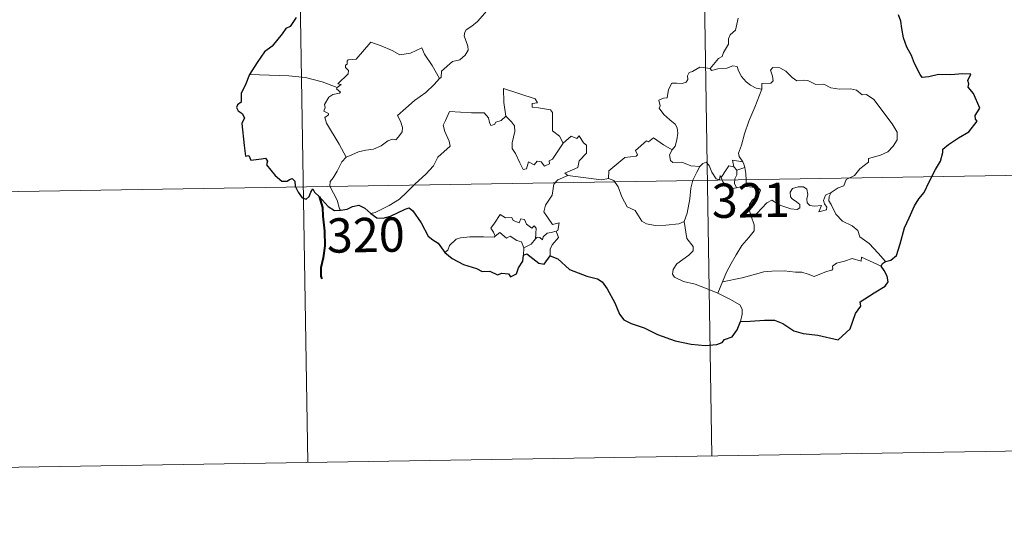
# Model space of a CAD drawing. Units: metres. Extents: x 610647 to 615149, y 694423 to 697465.
# Drawn here: x 611044 to 611259, y 696170 to 696279 of the extents above; entities that cross this region are included whole.
import ezdxf
from ezdxf.enums import TextEntityAlignment as Align

# ---------------------------------------------------------------- set-up
doc = ezdxf.new("R2010")
doc.units = ezdxf.units.M
doc.header["$MEASUREMENT"] = 0
doc.layers.add('Carátula', color=7, linetype='Continuous', lineweight=0)
doc.styles.add('Style-font002', font='font002.shx')

msp = doc.modelspace()

# ---------------------------------------------------------------- linework, layer by layer
at = {"layer": 'Carátula', "color": 7, "linetype": 'Continuous', "lineweight": 0}
for p, q in [((611101.85, 696483.36), (611106.73, 696182.23)), ((611101.85, 696483.36), (611106.73, 696182.23)), ((611190.12, 696484.79), (611195, 696183.66)), ((611190.12, 696484.79), (611195, 696183.66)), ((611017.48, 696241.03), (611282.29, 696245.32)), ((611017.48, 696241.03), (611282.29, 696245.32)), ((611018.46, 696180.81), (611283.27, 696185.1)), ((611018.46, 696180.81), (611283.27, 696185.1))]:
    msp.add_line(p, q, dxfattribs=at)
at = {"layer": 'Carátula', "color": 7, "linetype": 'Continuous', "lineweight": 0, "flags": 128}
for points in [[(611147.17, 696282.59), (611145.42, 696280.36), (611143.79, 696278.55), (611142.58, 696277.56), (611141.37, 696276.7), (611141.01, 696276.22), (611140.9, 696275.43), (611141.72, 696273.16), (611141.81, 696272.27), (611141.14, 696271.16), (611139.94, 696270.15), (611138.38, 696269.8), (611135.98, 696267.72), (611135.89, 696266.32), (611135.53, 696266.1)], [(611147.17, 696282.59), (611145.42, 696280.36), (611143.79, 696278.55), (611142.58, 696277.56), (611141.37, 696276.7), (611141.01, 696276.22), (611140.9, 696275.43), (611141.72, 696273.16), (611141.81, 696272.27), (611141.14, 696271.16), (611139.94, 696270.15), (611138.38, 696269.8), (611135.98, 696267.72), (611135.89, 696266.32), (611135.53, 696266.1)], [(611200.78, 696279.3), (611200.15, 696276.65), (611198.98, 696275.61), (611198.68, 696274.77), (611198.66, 696273.61), (611197.58, 696271.75), (611197.27, 696270.88), (611196.48, 696270.46), (611194.63, 696268.27)], [(611200.78, 696279.3), (611200.15, 696276.65), (611198.98, 696275.61), (611198.68, 696274.77), (611198.66, 696273.61), (611197.58, 696271.75), (611197.27, 696270.88), (611196.48, 696270.46), (611194.63, 696268.27)], [(611113.14, 696264.15), (611114.02, 696264.76), (611113.31, 696264.97), (611115.54, 696267.1), (611115.65, 696267.84), (611114.99, 696268.51), (611114.99, 696269), (611115.36, 696269.21), (611115.31, 696269.91), (611115.55, 696270.21), (611117.29, 696270.31), (611120.49, 696274.07), (611122.8, 696273.23), (611125.2, 696272.23), (611126.88, 696271.24), (611129.15, 696271.65), (611131.62, 696272.76), (611132.25, 696271.41), (611133.91, 696268.93), (611135.53, 696266.1)], [(611113.14, 696264.15), (611114.02, 696264.76), (611113.31, 696264.97), (611115.54, 696267.1), (611115.65, 696267.84), (611114.99, 696268.51), (611114.99, 696269), (611115.36, 696269.21), (611115.31, 696269.91), (611115.55, 696270.21), (611117.29, 696270.31), (611120.49, 696274.07), (611122.8, 696273.23), (611125.2, 696272.23), (611126.88, 696271.24), (611129.15, 696271.65), (611131.62, 696272.76), (611132.25, 696271.41), (611133.91, 696268.93), (611135.53, 696266.1)], [(611194.63, 696268.27), (611193.19, 696268.52), (611192.42, 696268.57), (611191.49, 696268.08), (611190.82, 696267.62), (611190.04, 696267.44), (611189.72, 696266.65), (611189.75, 696265.86), (611189.4, 696265.33), (611188.54, 696264.99), (611187.28, 696265.08), (611186.26, 696265.07), (611185.53, 696263.7), (611185.27, 696261.91), (611184.47, 696261.78), (611183.43, 696261.35), (611183.7, 696260.14), (611183.47, 696259.6), (611184.5, 696258.27), (611185.82, 696257.1), (611187.02, 696256.16), (611187.45, 696255.35), (611187.57, 696254.13), (611187.39, 696252.72), (611186.98, 696251.31), (611186.33, 696250.52)], [(611194.63, 696268.27), (611193.19, 696268.52), (611192.42, 696268.57), (611191.49, 696268.08), (611190.82, 696267.62), (611190.04, 696267.44), (611189.72, 696266.65), (611189.75, 696265.86), (611189.4, 696265.33), (611188.54, 696264.99), (611187.28, 696265.08), (611186.26, 696265.07), (611185.53, 696263.7), (611185.27, 696261.91), (611184.47, 696261.78), (611183.43, 696261.35), (611183.7, 696260.14), (611183.47, 696259.6), (611184.5, 696258.27), (611185.82, 696257.1), (611187.02, 696256.16), (611187.45, 696255.35), (611187.57, 696254.13), (611187.39, 696252.72), (611186.98, 696251.31), (611186.33, 696250.52)], [(611205.91, 696263.76), (611204.71, 696264), (611203.48, 696264.61), (611202.48, 696265.35), (611201.48, 696266.52), (611200.85, 696267.79), (611200.54, 696268.73), (611199.62, 696268.86), (611198.26, 696268.34), (611196.31, 696268.18), (611194.95, 696267.83), (611194.63, 696268.27)], [(611205.91, 696263.76), (611204.71, 696264), (611203.48, 696264.61), (611202.48, 696265.35), (611201.48, 696266.52), (611200.85, 696267.79), (611200.54, 696268.73), (611199.62, 696268.86), (611198.26, 696268.34), (611196.31, 696268.18), (611194.95, 696267.83), (611194.63, 696268.27)], [(611221.11, 696241.2), (611222.63, 696242.19), (611223.84, 696242.64), (611224.36, 696244.07), (611226.16, 696244.89), (611227.35, 696246.38), (611229.23, 696247.83), (611229.24, 696248.65), (611231.85, 696249.36), (611233.46, 696250.08), (611234.61, 696251.35), (611235.5, 696252.71), (611235.51, 696254.38), (611234.44, 696256.19), (611230.42, 696261.49), (611228.78, 696262.6), (611227.83, 696262.5), (611226.65, 696263.52), (611225.28, 696263.87), (611222.9, 696263.76), (611220.98, 696264.07), (611219.48, 696264.89), (611217.71, 696264.81), (611215.96, 696265.66), (611214.93, 696265.72), (611213.56, 696265.57), (611212.59, 696266.31), (611211.19, 696267.72), (611209.9, 696268.44), (611208.31, 696268.49), (611207.83, 696267.9), (611208.26, 696266.62), (611208.38, 696265.61), (611207.89, 696265.06), (611205.93, 696265), (611205.91, 696263.76)], [(611221.11, 696241.2), (611222.63, 696242.19), (611223.84, 696242.64), (611224.36, 696244.07), (611226.16, 696244.89), (611227.35, 696246.38), (611229.23, 696247.83), (611229.24, 696248.65), (611231.85, 696249.36), (611233.46, 696250.08), (611234.61, 696251.35), (611235.5, 696252.71), (611235.51, 696254.38), (611234.44, 696256.19), (611230.42, 696261.49), (611228.78, 696262.6), (611227.83, 696262.5), (611226.65, 696263.52), (611225.28, 696263.87), (611222.9, 696263.76), (611220.98, 696264.07), (611219.48, 696264.89), (611217.71, 696264.81), (611215.96, 696265.66), (611214.93, 696265.72), (611213.56, 696265.57), (611212.59, 696266.31), (611211.19, 696267.72), (611209.9, 696268.44), (611208.31, 696268.49), (611207.83, 696267.9), (611208.26, 696266.62), (611208.38, 696265.61), (611207.89, 696265.06), (611205.93, 696265), (611205.91, 696263.76)], [(611113.14, 696264.15), (611109.89, 696265.38), (611106.26, 696266.32), (611102.62, 696266.67), (611098.39, 696266.84), (611094.02, 696266.99)], [(611113.14, 696264.15), (611109.89, 696265.38), (611106.26, 696266.32), (611102.62, 696266.67), (611098.39, 696266.84), (611094.02, 696266.99)], [(611135.53, 696266.1), (611134.34, 696264.8), (611132.53, 696263.07), (611130.03, 696261.27)], [(611135.53, 696266.1), (611134.34, 696264.8), (611132.53, 696263.07), (611130.03, 696261.27)], [(611115.12, 696248.94), (611113.56, 696251.75), (611110.82, 696256.35), (611110.43, 696257.6), (611111.28, 696258.14), (611111.23, 696258.49), (611110.23, 696258.99), (611110.56, 696259.8), (611110.36, 696260.4), (611111.35, 696262.02), (611112.23, 696262.59), (611113.65, 696262.88), (611113.86, 696263.1), (611113, 696263.86), (611113.14, 696264.15)], [(611115.12, 696248.94), (611113.56, 696251.75), (611110.82, 696256.35), (611110.43, 696257.6), (611111.28, 696258.14), (611111.23, 696258.49), (611110.23, 696258.99), (611110.56, 696259.8), (611110.36, 696260.4), (611111.35, 696262.02), (611112.23, 696262.59), (611113.65, 696262.88), (611113.86, 696263.1), (611113, 696263.86), (611113.14, 696264.15)], [(611156.91, 696260.77), (611156.43, 696261.69), (611149.51, 696263.95), (611149.57, 696260.86), (611150, 696257.86)], [(611156.91, 696260.77), (611156.43, 696261.69), (611149.51, 696263.95), (611149.57, 696260.86), (611150, 696257.86)], [(611205.91, 696263.76), (611204.38, 696259.84), (611203.08, 696256.78), (611202.15, 696254.02), (611201.5, 696251.55), (611200.84, 696249.78), (611201, 696249.07), (611201.77, 696247.9)], [(611205.91, 696263.76), (611204.38, 696259.84), (611203.08, 696256.78), (611202.15, 696254.02), (611201.5, 696251.55), (611200.84, 696249.78), (611201, 696249.07), (611201.77, 696247.9)], [(611130.03, 696261.27), (611128.13, 696259.65), (611126.34, 696258.02), (611126.97, 696256.8), (611127.41, 696255.41), (611127.36, 696254.46), (611126.56, 696253.39), (611125.97, 696252.68), (611125.24, 696252.84), (611124.22, 696252.47), (611122.8, 696251.42), (611121.08, 696250.64), (611119.45, 696250.45), (611117.79, 696250.07), (611116.38, 696249.45), (611115.12, 696248.94)], [(611130.03, 696261.27), (611128.13, 696259.65), (611126.34, 696258.02), (611126.97, 696256.8), (611127.41, 696255.41), (611127.36, 696254.46), (611126.56, 696253.39), (611125.97, 696252.68), (611125.24, 696252.84), (611124.22, 696252.47), (611122.8, 696251.42), (611121.08, 696250.64), (611119.45, 696250.45), (611117.79, 696250.07), (611116.38, 696249.45), (611115.12, 696248.94)], [(611162.55, 696251.97), (611161.7, 696253.53), (611160.22, 696254.67), (611160.23, 696258.65), (611159.76, 696259.27), (611157.15, 696259.7), (611155.76, 696259.84), (611155.73, 696260.66), (611156.91, 696260.77)], [(611162.55, 696251.97), (611161.7, 696253.53), (611160.22, 696254.67), (611160.23, 696258.65), (611159.76, 696259.27), (611157.15, 696259.7), (611155.76, 696259.84), (611155.73, 696260.66), (611156.91, 696260.77)], [(611150, 696257.86), (611148.95, 696256.9), (611147.84, 696256.59), (611147.53, 696256.08), (611146.74, 696255.82), (611146.43, 696256.51), (611146.25, 696257.54), (611145.26, 696258.6), (611142.49, 696258.57), (611137.72, 696258.89), (611136.83, 696256.91), (611136.33, 696255.92), (611136.65, 696254.52), (611137.6, 696252.43), (611137.84, 696251.3), (611135.12, 696248.93), (611134.21, 696247.03), (611132.53, 696245.24), (611130.16, 696243.08), (611128.34, 696241.25), (611126.79, 696239.78), (611124.51, 696238.35), (611121.47, 696236.85), (611120.49, 696236.6)], [(611150, 696257.86), (611148.95, 696256.9), (611147.84, 696256.59), (611147.53, 696256.08), (611146.74, 696255.82), (611146.43, 696256.51), (611146.25, 696257.54), (611145.26, 696258.6), (611142.49, 696258.57), (611137.72, 696258.89), (611136.83, 696256.91), (611136.33, 696255.92), (611136.65, 696254.52), (611137.6, 696252.43), (611137.84, 696251.3), (611135.12, 696248.93), (611134.21, 696247.03), (611132.53, 696245.24), (611130.16, 696243.08), (611128.34, 696241.25), (611126.79, 696239.78), (611124.51, 696238.35), (611121.47, 696236.85), (611120.49, 696236.6)], [(611162.55, 696251.97), (611160.19, 696248.5), (611159.44, 696248.13), (611159.54, 696247.44), (611158.46, 696246.96), (611157.71, 696247.87), (611156.86, 696248.06), (611156.22, 696247.22), (611154.99, 696247.89), (611154.53, 696246.39), (611153.79, 696246.26), (611153.06, 696247.66), (611152.08, 696249.72), (611151.37, 696250.78), (611151.42, 696252.03), (611152, 696254.56), (611151.92, 696255.73), (611151.25, 696256.66), (611150, 696257.86)], [(611162.55, 696251.97), (611160.19, 696248.5), (611159.44, 696248.13), (611159.54, 696247.44), (611158.46, 696246.96), (611157.71, 696247.87), (611156.86, 696248.06), (611156.22, 696247.22), (611154.99, 696247.89), (611154.53, 696246.39), (611153.79, 696246.26), (611153.06, 696247.66), (611152.08, 696249.72), (611151.37, 696250.78), (611151.42, 696252.03), (611152, 696254.56), (611151.92, 696255.73), (611151.25, 696256.66), (611150, 696257.86)], [(611163.52, 696244.9), (611162.87, 696245.45), (611165.7, 696246.65), (611166.05, 696248.15), (611167.65, 696249.76), (611167.64, 696251.52), (611166.94, 696252.02), (611165.99, 696253.61), (611165.48, 696252.99), (611164.28, 696253.52), (611162.55, 696251.97)], [(611163.52, 696244.9), (611162.87, 696245.45), (611165.7, 696246.65), (611166.05, 696248.15), (611167.65, 696249.76), (611167.64, 696251.52), (611166.94, 696252.02), (611165.99, 696253.61), (611165.48, 696252.99), (611164.28, 696253.52), (611162.55, 696251.97)], [(611186.33, 696250.52), (611184.48, 696251.58), (611182.29, 696253.17), (611181.14, 696252.24), (611180.77, 696252.52), (611178.36, 696250.41), (611178.78, 696249.44), (611178.51, 696249.15), (611175.99, 696248.83), (611172.53, 696245.92), (611172.42, 696244.29)], [(611186.33, 696250.52), (611184.48, 696251.58), (611182.29, 696253.17), (611181.14, 696252.24), (611180.77, 696252.52), (611178.36, 696250.41), (611178.78, 696249.44), (611178.51, 696249.15), (611175.99, 696248.83), (611172.53, 696245.92), (611172.42, 696244.29)], [(611115.12, 696248.94), (611114.19, 696247.92), (611113.14, 696245.83), (611112.26, 696244.44), (611111.6, 696243.62), (611111.56, 696242.56), (611113.14, 696239.5), (611113.66, 696237.67), (611113.91, 696237.35)], [(611115.12, 696248.94), (611114.19, 696247.92), (611113.14, 696245.83), (611112.26, 696244.44), (611111.6, 696243.62), (611111.56, 696242.56), (611113.14, 696239.5), (611113.66, 696237.67), (611113.91, 696237.35)], [(611192.42, 696246.89), (611190.39, 696246.99), (611188.42, 696247.79), (611186.46, 696247.74), (611185.96, 696248.16), (611185.75, 696249.45), (611186.33, 696250.52)], [(611192.42, 696246.89), (611190.39, 696246.99), (611188.42, 696247.79), (611186.46, 696247.74), (611185.96, 696248.16), (611185.75, 696249.45), (611186.33, 696250.52)], [(611188.95, 696234.85), (611189.61, 696236.67), (611190.2, 696239.82), (611190.4, 696242.12), (611190.84, 696243.92), (611191.7, 696245.67), (611192.42, 696246.89)], [(611188.95, 696234.85), (611189.61, 696236.67), (611190.2, 696239.82), (611190.4, 696242.12), (611190.84, 696243.92), (611191.7, 696245.67), (611192.42, 696246.89)], [(611197.05, 696244.46), (611196.81, 696244.89), (611196.65, 696243.99), (611195.93, 696244.18), (611194.98, 696245.63), (611194.41, 696247.08), (611193.76, 696247.81), (611193.01, 696247.56), (611192.42, 696246.89)], [(611197.05, 696244.46), (611196.81, 696244.89), (611196.65, 696243.99), (611195.93, 696244.18), (611194.98, 696245.63), (611194.41, 696247.08), (611193.76, 696247.81), (611193.01, 696247.56), (611192.42, 696246.89)], [(611199.8, 696246.81), (611198.72, 696247.05), (611198.12, 696246.16), (611197.05, 696244.46)], [(611199.8, 696246.81), (611198.72, 696247.05), (611198.12, 696246.16), (611197.05, 696244.46)], [(611201.77, 696247.9), (611199.51, 696248.24), (611199.8, 696246.81)], [(611201.77, 696247.9), (611199.51, 696248.24), (611199.8, 696246.81)], [(611199.8, 696246.81), (611200.5, 696246.1)], [(611199.8, 696246.81), (611200.5, 696246.1)], [(611200.5, 696246.1), (611202.22, 696246.66)], [(611200.5, 696246.1), (611202.22, 696246.66)], [(611201.77, 696247.9), (611202.01, 696247.39), (611202.22, 696246.66)], [(611201.77, 696247.9), (611202.01, 696247.39), (611202.22, 696246.66)], [(611202.22, 696246.66), (611202.46, 696245.33), (611202.54, 696243.8), (611202.56, 696242.51)], [(611202.22, 696246.66), (611202.46, 696245.33), (611202.54, 696243.8), (611202.56, 696242.51)], [(611161, 696232.79), (611161.4, 696232.87), (611161.69, 696234.56), (611160.21, 696234.2), (611158.3, 696237), (611158.64, 696238.42), (611160.1, 696240.65), (611160.47, 696243.04), (611161.4, 696244), (611163.52, 696244.9)], [(611161, 696232.79), (611161.4, 696232.87), (611161.69, 696234.56), (611160.21, 696234.2), (611158.3, 696237), (611158.64, 696238.42), (611160.1, 696240.65), (611160.47, 696243.04), (611161.4, 696244), (611163.52, 696244.9)], [(611172.42, 696244.29), (611170.92, 696243.95), (611166.91, 696244.45), (611163.52, 696244.9)], [(611172.42, 696244.29), (611170.92, 696243.95), (611166.91, 696244.45), (611163.52, 696244.9)], [(611197.05, 696244.46), (611197.42, 696243.5), (611198.2, 696242.55), (611199.56, 696242.09), (611200.42, 696242.23)], [(611197.05, 696244.46), (611197.42, 696243.5), (611198.2, 696242.55), (611199.56, 696242.09), (611200.42, 696242.23)], [(611200.5, 696246.1), (611200.5, 696245.08), (611200.02, 696244.19), (611199.98, 696243.18), (611200.42, 696242.23)], [(611200.5, 696246.1), (611200.5, 696245.08), (611200.02, 696244.19), (611199.98, 696243.18), (611200.42, 696242.23)], [(611188.95, 696234.85), (611187.83, 696234.39), (611184.94, 696234.07), (611182.64, 696233.99), (611180.73, 696234.35), (611179.69, 696234.93), (611178.29, 696237.28), (611176.5, 696238.04), (611175.38, 696240.22), (611174.57, 696242.45), (611173.58, 696243.79), (611172.42, 696244.29)], [(611188.95, 696234.85), (611187.83, 696234.39), (611184.94, 696234.07), (611182.64, 696233.99), (611180.73, 696234.35), (611179.69, 696234.93), (611178.29, 696237.28), (611176.5, 696238.04), (611175.38, 696240.22), (611174.57, 696242.45), (611173.58, 696243.79), (611172.42, 696244.29)], [(611200.42, 696242.23), (611201.49, 696242.53), (611202.56, 696242.51)], [(611200.42, 696242.23), (611201.49, 696242.53), (611202.56, 696242.51)], [(611202.56, 696242.51), (611204.51, 696242.28), (611205.18, 696242.15), (611205.64, 696241.68), (611205.15, 696240.35), (611203.93, 696239.59), (611203.27, 696238.55), (611203.15, 696237.47), (611203.58, 696236.04)], [(611202.56, 696242.51), (611204.51, 696242.28), (611205.18, 696242.15), (611205.64, 696241.68), (611205.15, 696240.35), (611203.93, 696239.59), (611203.27, 696238.55), (611203.15, 696237.47), (611203.58, 696236.04)], [(611203.58, 696236.04), (611204.82, 696236.58), (611207.02, 696238.96), (611208.09, 696239.55), (611209.85, 696238.45), (611212.25, 696237.6), (611213.62, 696237.5), (611214.24, 696237.84), (611214.25, 696238.55), (611213.51, 696239.18), (611212.57, 696239.84), (611212.19, 696240.28), (611212.15, 696241.29), (611212.65, 696242.1), (611213.89, 696242.42), (611215.07, 696242.42), (611215.79, 696241.96), (611215.95, 696240.77), (611215.78, 696239.83), (611215.85, 696238.95), (611216.39, 696238.35), (611217.44, 696238.23), (611218.96, 696238.33), (611218.42, 696237.01), (611220.06, 696237.45), (611220.16, 696237.97), (611219.64, 696238.71), (611219.41, 696239.49), (611219.87, 696240.64), (611221.11, 696241.2)], [(611203.58, 696236.04), (611204.82, 696236.58), (611207.02, 696238.96), (611208.09, 696239.55), (611209.85, 696238.45), (611212.25, 696237.6), (611213.62, 696237.5), (611214.24, 696237.84), (611214.25, 696238.55), (611213.51, 696239.18), (611212.57, 696239.84), (611212.19, 696240.28), (611212.15, 696241.29), (611212.65, 696242.1), (611213.89, 696242.42), (611215.07, 696242.42), (611215.79, 696241.96), (611215.95, 696240.77), (611215.78, 696239.83), (611215.85, 696238.95), (611216.39, 696238.35), (611217.44, 696238.23), (611218.96, 696238.33), (611218.42, 696237.01), (611220.06, 696237.45), (611220.16, 696237.97), (611219.64, 696238.71), (611219.41, 696239.49), (611219.87, 696240.64), (611221.11, 696241.2)], [(611232.92, 696226.12), (611231.33, 696227.97), (611229.41, 696230.03), (611227.38, 696231.55), (611226.9, 696232.93), (611225.65, 696233.89), (611223.54, 696234.95), (611222.09, 696236.48), (611221.1, 696238.56), (611220.56, 696239.41), (611220.67, 696240.33), (611221.11, 696241.2)], [(611232.92, 696226.12), (611231.33, 696227.97), (611229.41, 696230.03), (611227.38, 696231.55), (611226.9, 696232.93), (611225.65, 696233.89), (611223.54, 696234.95), (611222.09, 696236.48), (611221.1, 696238.56), (611220.56, 696239.41), (611220.67, 696240.33), (611221.11, 696241.2)], [(611147.64, 696231.65), (611147.29, 696232.53), (611146.73, 696233.4), (611147.52, 696234.48), (611148.8, 696236.39), (611149.93, 696235.69), (611151.33, 696235.76), (611151.59, 696235.09), (611152.89, 696234.55), (611153.3, 696235.44), (611154.09, 696235.27), (611154.54, 696234.3), (611155.65, 696233.43), (611156.21, 696233.95), (611156.63, 696233.44), (611156.48, 696231.08)], [(611147.64, 696231.65), (611147.29, 696232.53), (611146.73, 696233.4), (611147.52, 696234.48), (611148.8, 696236.39), (611149.93, 696235.69), (611151.33, 696235.76), (611151.59, 696235.09), (611152.89, 696234.55), (611153.3, 696235.44), (611154.09, 696235.27), (611154.54, 696234.3), (611155.65, 696233.43), (611156.21, 696233.95), (611156.63, 696233.44), (611156.48, 696231.08)], [(611203.58, 696236.04), (611204.24, 696234.12), (611204.23, 696232.82), (611203.07, 696231.39), (611201.56, 696229.64), (611200.36, 696227.56), (611199.26, 696225.67), (611198.25, 696223.77), (611197.37, 696221.7)], [(611203.58, 696236.04), (611204.24, 696234.12), (611204.23, 696232.82), (611203.07, 696231.39), (611201.56, 696229.64), (611200.36, 696227.56), (611199.26, 696225.67), (611198.25, 696223.77), (611197.37, 696221.7)], [(611196.34, 696219.2), (611193.98, 696220.19), (611191.39, 696221.18), (611188.82, 696221.75), (611186.87, 696222.7), (611186.4, 696223.37), (611186.54, 696224.36), (611187.33, 696225.64), (611189.97, 696227.53), (611190.91, 696228.49), (611190.91, 696229.4), (611189.57, 696231.16), (611188.95, 696234.85)], [(611196.34, 696219.2), (611193.98, 696220.19), (611191.39, 696221.18), (611188.82, 696221.75), (611186.87, 696222.7), (611186.4, 696223.37), (611186.54, 696224.36), (611187.33, 696225.64), (611189.97, 696227.53), (611190.91, 696228.49), (611190.91, 696229.4), (611189.57, 696231.16), (611188.95, 696234.85)], [(611136.65, 696228.08), (611137.31, 696228.6), (611137.66, 696229.64), (611139.14, 696230.99), (611140.08, 696231.32), (611142.16, 696231.51), (611145.15, 696231.52), (611147.47, 696231.43), (611147.64, 696231.65)], [(611136.65, 696228.08), (611137.31, 696228.6), (611137.66, 696229.64), (611139.14, 696230.99), (611140.08, 696231.32), (611142.16, 696231.51), (611145.15, 696231.52), (611147.47, 696231.43), (611147.64, 696231.65)], [(611153.91, 696229.13), (611153.41, 696230.44), (611152.42, 696230.69), (611150.93, 696231.65), (611150.16, 696231.21), (611148.7, 696232.43), (611147.64, 696231.65)], [(611153.91, 696229.13), (611153.41, 696230.44), (611152.42, 696230.69), (611150.93, 696231.65), (611150.16, 696231.21), (611148.7, 696232.43), (611147.64, 696231.65)], [(611156.48, 696231.08), (611156.82, 696231.46), (611157.41, 696231.4), (611158.04, 696230.9), (611158.17, 696231.52), (611159.04, 696232.32), (611159.94, 696232.49), (611161, 696232.79)], [(611156.48, 696231.08), (611156.82, 696231.46), (611157.41, 696231.4), (611158.04, 696230.9), (611158.17, 696231.52), (611159.04, 696232.32), (611159.94, 696232.49), (611161, 696232.79)], [(611161, 696232.79), (611161.5, 696231.41), (611160.16, 696229.75), (611159.7, 696228.83), (611159.72, 696227.37)], [(611161, 696232.79), (611161.5, 696231.41), (611160.16, 696229.75), (611159.7, 696228.83), (611159.72, 696227.37)], [(611156.48, 696231.08), (611155.51, 696229.94), (611153.91, 696229.13)], [(611156.48, 696231.08), (611155.51, 696229.94), (611153.91, 696229.13)], [(611153.91, 696229.13), (611153.89, 696227.5)], [(611153.91, 696229.13), (611153.89, 696227.5)], [(611232.02, 696225.08), (611227.73, 696227.06), (611227.63, 696226.21), (611225.64, 696226.76), (611223.99, 696226.23), (611222.25, 696225.76), (611221.34, 696225.1), (611221.48, 696224.52), (611221.25, 696224.22), (611220.07, 696223.98), (611217.38, 696222.84), (611216.04, 696223.38), (611214.71, 696223.82), (611213.31, 696223.81), (611210.83, 696224.12), (611208.14, 696224.02), (611206.37, 696223.89), (611204.58, 696223.36), (611201.65, 696222.57), (611197.37, 696221.7)], [(611232.02, 696225.08), (611227.73, 696227.06), (611227.63, 696226.21), (611225.64, 696226.76), (611223.99, 696226.23), (611222.25, 696225.76), (611221.34, 696225.1), (611221.48, 696224.52), (611221.25, 696224.22), (611220.07, 696223.98), (611217.38, 696222.84), (611216.04, 696223.38), (611214.71, 696223.82), (611213.31, 696223.81), (611210.83, 696224.12), (611208.14, 696224.02), (611206.37, 696223.89), (611204.58, 696223.36), (611201.65, 696222.57), (611197.37, 696221.7)], [(611197.37, 696221.7), (611196.34, 696219.2)], [(611197.37, 696221.7), (611196.34, 696219.2)], [(611201.31, 696213.02), (611201.66, 696214.63), (611201.65, 696215.71), (611201.12, 696216.64), (611198.96, 696217.88), (611196.34, 696219.2)], [(611201.31, 696213.02), (611201.66, 696214.63), (611201.65, 696215.71), (611201.12, 696216.64), (611198.96, 696217.88), (611196.34, 696219.2)]]:
    msp.add_lwpolyline(points, dxfattribs=at)
at = {"layer": 'Carátula', "color": 7, "linetype": 'Continuous', "lineweight": 30, "flags": 128}
for points in [[(611104.22, 696279.4), (611102.88, 696277.47), (611101.96, 696277), (611101.13, 696275.84), (611098.93, 696273.13), (611097.28, 696271.92), (611095.67, 696269.6), (611094.02, 696266.99)], [(611104.22, 696279.4), (611102.88, 696277.47), (611101.96, 696277), (611101.13, 696275.84), (611098.93, 696273.13), (611097.28, 696271.92), (611095.67, 696269.6), (611094.02, 696266.99)], [(611232.92, 696226.12), (611234.11, 696226.42), (611235.39, 696227.44), (611236.13, 696229.97), (611237.09, 696233.46), (611238.16, 696235.7), (611239.31, 696238.29), (611240.26, 696239.85), (611241.41, 696241.19), (611242.46, 696243.52), (611243.85, 696246.23), (611245, 696248.01), (611245.45, 696249.94), (611245.49, 696250.66), (611246.72, 696251.71), (611248.91, 696253.17), (611251.15, 696254.46), (611253.01, 696256.75), (611252.63, 696257.21), (611252.56, 696258.04), (611253.07, 696258.83), (611253.56, 696259.6), (611252.16, 696262.81), (611251.04, 696264.23), (611251.18, 696264.97), (611250.92, 696265.65), (611251.63, 696267.04), (611249.79, 696267.14), (611247.22, 696266.91), (611244.52, 696266.98), (611242.39, 696266.44), (611240.98, 696266.34), (611240.5, 696266.94), (611239.32, 696269.36), (611238.67, 696271.15), (611237.61, 696272.95), (611236.89, 696275), (611236.52, 696277.02), (611236.33, 696278.6), (611235.78, 696279.97)], [(611232.92, 696226.12), (611234.11, 696226.42), (611235.39, 696227.44), (611236.13, 696229.97), (611237.09, 696233.46), (611238.16, 696235.7), (611239.31, 696238.29), (611240.26, 696239.85), (611241.41, 696241.19), (611242.46, 696243.52), (611243.85, 696246.23), (611245, 696248.01), (611245.45, 696249.94), (611245.49, 696250.66), (611246.72, 696251.71), (611248.91, 696253.17), (611251.15, 696254.46), (611253.01, 696256.75), (611252.63, 696257.21), (611252.56, 696258.04), (611253.07, 696258.83), (611253.56, 696259.6), (611252.16, 696262.81), (611251.04, 696264.23), (611251.18, 696264.97), (611250.92, 696265.65), (611251.63, 696267.04), (611249.79, 696267.14), (611247.22, 696266.91), (611244.52, 696266.98), (611242.39, 696266.44), (611240.98, 696266.34), (611240.5, 696266.94), (611239.32, 696269.36), (611238.67, 696271.15), (611237.61, 696272.95), (611236.89, 696275), (611236.52, 696277.02), (611236.33, 696278.6), (611235.78, 696279.97)], [(611094.02, 696266.99), (611093.03, 696264.58), (611092.2, 696262.87), (611092.18, 696260.96), (611091.38, 696260.33), (611091.15, 696259.79), (611091.54, 696259.03), (611092.41, 696258.49), (611092.91, 696257.53), (611092.34, 696256.28), (611092.82, 696251.47), (611093.1, 696249.13), (611093.82, 696249.31), (611094.31, 696248.29), (611096.59, 696248.55), (611097.52, 696248.68), (611097.96, 696248.06), (611097.71, 696247.27), (611099.64, 696244.95), (611101.09, 696243.65), (611102.23, 696243.71), (611102.72, 696244.05), (611103.29, 696244.29), (611103.89, 696243.66), (611104, 696242.61), (611104.61, 696241.26), (611105.48, 696240.03), (611106.39, 696239.78), (611107.06, 696240.31), (611107.4, 696241.24), (611107.86, 696242.01), (611108.17, 696241.24), (611109.24, 696240.35), (611111.21, 696238.12), (611112.58, 696237.24), (611113.91, 696237.35)], [(611094.02, 696266.99), (611093.03, 696264.58), (611092.2, 696262.87), (611092.18, 696260.96), (611091.38, 696260.33), (611091.15, 696259.79), (611091.54, 696259.03), (611092.41, 696258.49), (611092.91, 696257.53), (611092.34, 696256.28), (611092.82, 696251.47), (611093.1, 696249.13), (611093.82, 696249.31), (611094.31, 696248.29), (611096.59, 696248.55), (611097.52, 696248.68), (611097.96, 696248.06), (611097.71, 696247.27), (611099.64, 696244.95), (611101.09, 696243.65), (611102.23, 696243.71), (611102.72, 696244.05), (611103.29, 696244.29), (611103.89, 696243.66), (611104, 696242.61), (611104.61, 696241.26), (611105.48, 696240.03), (611106.39, 696239.78), (611107.06, 696240.31), (611107.4, 696241.24), (611107.86, 696242.01), (611108.17, 696241.24), (611109.24, 696240.35), (611111.21, 696238.12), (611112.58, 696237.24), (611113.91, 696237.35)], [(611113.91, 696237.35), (611115.34, 696237.53), (611116.49, 696238.11), (611117.85, 696238.46), (611119.17, 696237.75), (611120.49, 696236.6)], [(611113.91, 696237.35), (611115.34, 696237.53), (611116.49, 696238.11), (611117.85, 696238.46), (611119.17, 696237.75), (611120.49, 696236.6)], [(611120.49, 696236.6), (611121.83, 696235.66), (611123.19, 696235.6), (611124.78, 696236.05), (611128.01, 696237.57), (611128.85, 696237.87), (611129.71, 696237.21), (611131.47, 696234.58), (611133.07, 696231.7), (611134.05, 696230.83), (611135.24, 696230.12), (611136.65, 696228.08)], [(611120.49, 696236.6), (611121.83, 696235.66), (611123.19, 696235.6), (611124.78, 696236.05), (611128.01, 696237.57), (611128.85, 696237.87), (611129.71, 696237.21), (611131.47, 696234.58), (611133.07, 696231.7), (611134.05, 696230.83), (611135.24, 696230.12), (611136.65, 696228.08)], [(611136.65, 696228.08), (611138.28, 696226.77), (611140.78, 696225.51), (611143.57, 696224.62), (611144.8, 696223.94), (611146.49, 696224.03), (611148.21, 696223.25), (611149.12, 696223.62), (611150.55, 696223.41), (611151.05, 696222.79), (611152.33, 696223.46), (611152.75, 696224.75), (611153.75, 696226.23), (611153.89, 696227.5)], [(611136.65, 696228.08), (611138.28, 696226.77), (611140.78, 696225.51), (611143.57, 696224.62), (611144.8, 696223.94), (611146.49, 696224.03), (611148.21, 696223.25), (611149.12, 696223.62), (611150.55, 696223.41), (611151.05, 696222.79), (611152.33, 696223.46), (611152.75, 696224.75), (611153.75, 696226.23), (611153.89, 696227.5)], [(611153.89, 696227.5), (611154.57, 696227.81), (611157.21, 696225.74), (611158.36, 696225.54), (611159.72, 696227.37)], [(611153.89, 696227.5), (611154.57, 696227.81), (611157.21, 696225.74), (611158.36, 696225.54), (611159.72, 696227.37)], [(611159.72, 696227.37), (611161.34, 696226.69), (611163.94, 696224.36), (611167.67, 696222.92), (611170.05, 696222.34), (611171.06, 696221.69), (611172.14, 696220.14), (611173.79, 696217.12), (611174.81, 696214.61), (611175.75, 696213.39), (611177.4, 696212.62), (611180.22, 696211.62), (611183.15, 696210.2), (611187.03, 696208.8), (611190.51, 696208.1), (611193.58, 696207.82), (611196.08, 696208.02), (611197.28, 696208.44), (611197.81, 696209.12), (611199.47, 696209.71), (611200.57, 696211.2), (611201.31, 696213.02)], [(611159.72, 696227.37), (611161.34, 696226.69), (611163.94, 696224.36), (611167.67, 696222.92), (611170.05, 696222.34), (611171.06, 696221.69), (611172.14, 696220.14), (611173.79, 696217.12), (611174.81, 696214.61), (611175.75, 696213.39), (611177.4, 696212.62), (611180.22, 696211.62), (611183.15, 696210.2), (611187.03, 696208.8), (611190.51, 696208.1), (611193.58, 696207.82), (611196.08, 696208.02), (611197.28, 696208.44), (611197.81, 696209.12), (611199.47, 696209.71), (611200.57, 696211.2), (611201.31, 696213.02)], [(611201.31, 696213.02), (611203.37, 696213.11), (611206.5, 696213.3), (611208.73, 696213.3), (611210.54, 696212.59), (611212.92, 696210.96), (611214.97, 696210.39), (611218.2, 696210.04), (611222.58, 696209.02), (611225.24, 696211.4), (611226.38, 696214.78), (611227.59, 696216.38), (611227.41, 696217.3), (611230.51, 696219.26), (611232.91, 696220.78), (611233.5, 696221.72), (611233.34, 696222.96), (611232.63, 696224.14), (611232.02, 696225.08)], [(611201.31, 696213.02), (611203.37, 696213.11), (611206.5, 696213.3), (611208.73, 696213.3), (611210.54, 696212.59), (611212.92, 696210.96), (611214.97, 696210.39), (611218.2, 696210.04), (611222.58, 696209.02), (611225.24, 696211.4), (611226.38, 696214.78), (611227.59, 696216.38), (611227.41, 696217.3), (611230.51, 696219.26), (611232.91, 696220.78), (611233.5, 696221.72), (611233.34, 696222.96), (611232.63, 696224.14), (611232.02, 696225.08)], [(611232.02, 696225.08), (611232.3, 696225.66), (611232.92, 696226.12)], [(611232.02, 696225.08), (611232.3, 696225.66), (611232.92, 696226.12)]]:
    msp.add_lwpolyline(points, dxfattribs=at)
at = {"layer": 'Carátula', "color": 7, "linetype": 'Continuous', "lineweight": 40, "flags": 128}
msp.add_lwpolyline([(611109.24, 696240.35), (611109.96, 696237.9), (611110, 696236), (611110.37, 696232.75), (611110.43, 696229.59), (611110.06, 696226.95), (611109.58, 696224.74), (611109.61, 696222.95), (611109.83, 696222.32)], dxfattribs=at)
msp.add_lwpolyline([(611109.24, 696240.35), (611109.96, 696237.9), (611110, 696236), (611110.37, 696232.75), (611110.43, 696229.59), (611110.06, 696226.95), (611109.58, 696224.74), (611109.61, 696222.95), (611109.83, 696222.32)], dxfattribs=at)
at = {"layer": 'Carátula', "color": 7, "linetype": 'Continuous', "lineweight": 0}
msp.add_3dface([(610694.62, 694423.21), (615149.03, 694495.37), (615100.92, 697465), (610646.5, 697392.83)], dxfattribs=at)
msp.add_3dface([(610694.62, 694423.21), (615149.03, 694495.37), (615100.92, 697465), (610646.5, 697392.83)], dxfattribs=at)

# ---------------------------------------------------------------- texts
at = {"layer": 'Carátula', "color": 7, "linetype": 'Continuous', "lineweight": 25, "style": 'Style-font002'}
for s, p in [('321', (611203.5, 696239.51)), ('321', (611203.5, 696239.51)), ('320', (611119.4, 696231.92)), ('320', (611119.4, 696231.92))]:
    msp.add_text(s, height=7.5, rotation=0.9282, dxfattribs=at).set_placement(p, align=Align.MIDDLE_CENTER)

doc.saveas('drawing.dxf')
